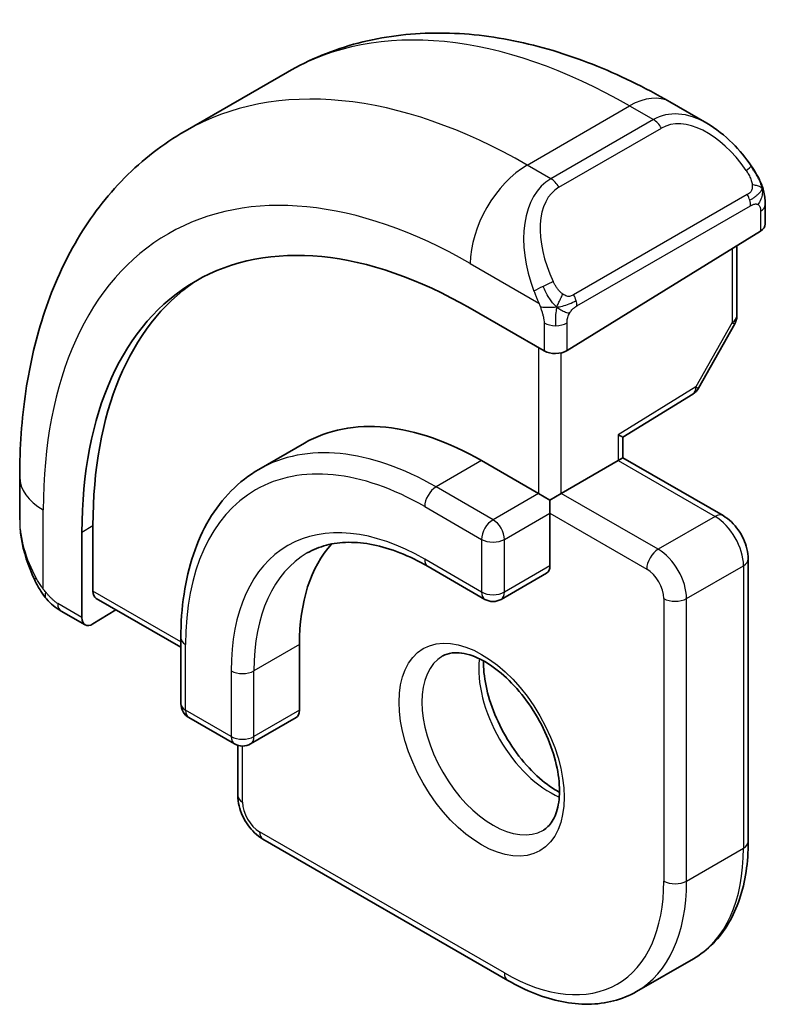
# Model space of a CAD drawing. Units: millimetres. Extents: x 14 to 2205, y 8 to 430.
# Drawn here: x 201 to 210, y 166 to 178 of the extents above; entities that cross this region are included whole.
import ezdxf

# ---------------------------------------------------------------- set-up
doc = ezdxf.new("R2010")
doc.units = ezdxf.units.MM
doc.layers.add('Visible (ISO)', color=7, linetype='Continuous', lineweight=35)
doc.layers.add('Visible Narrow (ISO)', color=7, linetype='Continuous', lineweight=25)

msp = doc.modelspace()

# ---------------------------------------------------------------- linework, layer by layer
at = {"layer": 'Visible (ISO)'}
for p, q in [((202.584, 176.5724), (203.8568, 177.3073)), ((208.6068, 176.9358), (209.0675, 176.6699)), ((209.7917, 175.658), (209.7917, 175.4171)), ((207.329, 173.8465), (209.7332, 175.3314)), ((209.4382, 175.1492), (209.4382, 174.274)), ((207.0462, 173.8408), (206.1269, 174.3715)), ((209.4124, 174.1758), (208.9618, 173.3768)), ((208.0239, 172.7683), (208.8927, 173.3049)), ((204.0683, 172.6951), (203.5027, 172.3685)), ((208.024, 172.511), (208.024, 172.7683)), ((206.2683, 172.4772), (206.9754, 172.069)), ((207.2583, 172.069), (207.9654, 172.4772)), ((208.024, 172.511), (207.9654, 172.4772)), ((208.024, 172.511), (209.2675, 171.7931)), ((200.5307, 171.7412), (200.5307, 172.2731)), ((207.1169, 171.9873), (206.9754, 172.069)), ((207.2583, 172.069), (207.1169, 171.9873)), ((207.1169, 171.824), (207.1169, 171.9873)), ((207.1169, 171.824), (207.1169, 171.1708)), ((201.4409, 170.8552), (201.4409, 171.6717)), ((201.3044, 171.5872), (201.3044, 170.5258)), ((209.5796, 171.2525), (209.5796, 167.7415)), ((205.6027, 171.1609), (206.3098, 170.7527)), ((207.0754, 171.0793), (206.5098, 170.7527)), ((201.4809, 170.7645), (202.5328, 170.1572)), ((201.4409, 170.447), (201.7256, 170.6232)), ((201.3444, 170.4351), (201.0449, 170.608)), ((202.5328, 170.2727), (202.5328, 169.4562)), ((204.0056, 170.191), (204.0056, 169.3745)), ((202.6328, 169.283), (203.1985, 168.9564)), ((203.9642, 169.283), (203.3985, 168.9564)), ((203.2399, 168.3131), (203.2399, 168.9383)), ((206.5926, 166.017), (203.552, 167.7724)), ((208.1926, 165.8783), (208.8997, 166.2865))]:
    msp.add_line(p, q, dxfattribs=at)
for centre, start, end in [((209.2382, 174.274), 330.57739, 0), ((208.7876, 173.475), 301.70252, 330.57739), ((206.4098, 170.9259), 240, 300), ((202.7328, 169.4562), 180, 240), ((203.2985, 169.1296), 240, 300)]:
    msp.add_arc(centre, 0.2, start, end, dxfattribs=at)
for centre, major_axis, ratio, start_param, end_param in [((208.9675, 175.5729), (-0.5156, 1.1685), 0.6370667, 5.57031, 5.5703664), ((209.5917, 175.4131), (-0.2, -0.0063), 0.5971344, 2.3374793, 3.1228774), ((206.1269, 168.803), (-3.41, 5.9063), 0.5773503, 5.4977871, 7.0685835), ((206.2683, 168.8846), (-3.4135, 5.9123), 0.5773503, 0.0454107, 0.7853982), ((207.1876, 173.9281), (0.2, 0.0063), 0.5971344, 3.9082756, 5.4790719), ((206.2683, 168.8846), (-2.2, 3.8105), 0.5773503, 5.4977871, 6.2831853), ((207.824, 172.8799), (0.2, -0.1115), 0.0151109, 5.5062144, 6.274758), ((206.2683, 168.8846), (-1.6, 2.7713), 0.5773503, 0.1835837, 0.7853982), ((206.9754, 171.2525), (0.1, -0.1732), 0.5773503, 0, 0.7853982), ((201.5774, 170.9397), (0.0949, 0.1761), 0.5568606, 2.3399182, 3.1253163), ((201.4409, 170.6103), (0.0949, 0.1761), 0.5568606, 2.3399182, 3.9107145), ((203.8642, 169.4562), (0.1, -0.1732), 0.5773503, 0, 0.7853982)]:
    msp.add_ellipse(centre, major_axis=major_axis, ratio=ratio, start_param=start_param, end_param=end_param, dxfattribs=at)
for points, knots in [([(203.8568, 177.3073), (204.1317, 177.466), (204.4282, 177.5868), (205.0448, 177.7481), (205.3646, 177.7888), (206.0117, 177.7959), (206.3391, 177.7625), (206.9932, 177.6303), (207.32, 177.5315), (207.9683, 177.2758), (208.2899, 177.1188), (208.6068, 176.9358)], [5.49778714, 5.49778714, 5.49778714, 5.49778714, 5.65486678, 5.65486678, 5.81194641, 5.81194641, 5.96902604, 5.96902604, 6.12610567, 6.12610567, 6.28318531, 6.28318531, 6.28318531, 6.28318531]), ([(209.0641, 176.6713), (209.1793, 176.6045), (209.2871, 176.5183), (209.47, 176.336), (209.5487, 176.2409), (209.618, 176.1398)], [0, 0, 0, 0, 0.041663465, 0.041663465, 0.078479651, 0.078479651, 0.078479651, 0.078479651]), ([(200.5307, 172.2731), (200.5307, 172.6391), (200.5556, 172.996), (200.6583, 173.6853), (200.7361, 174.0178), (200.9486, 174.6503), (201.0834, 174.9505), (201.4131, 175.5074), (201.6083, 175.764), (202.0563, 176.2173), (202.3091, 176.4137), (202.584, 176.5724)], [4.71238898, 4.71238898, 4.71238898, 4.71238898, 4.86946861, 4.86946861, 5.02654825, 5.02654825, 5.18362788, 5.18362788, 5.34070751, 5.34070751, 5.49778714, 5.49778714, 5.49778714, 5.49778714]), ([(209.618, 176.1398), (209.6446, 176.101), (209.67, 176.061), (209.7044, 175.9988), (209.7156, 175.9776), (209.7363, 175.9345), (209.7452, 175.9118), (209.7531, 175.8893)], [0, 0, 0, 0, 0.014157522, 0.014157522, 0.021326162, 0.021326162, 0.028542779, 0.028542779, 0.028542779, 0.028542779]), ([(209.7531, 175.8893), (209.7618, 175.8648), (209.7691, 175.8405), (209.7808, 175.7882), (209.7847, 175.7603), (209.7899, 175.7085), (209.7917, 175.6841), (209.7917, 175.658)], [0.00002319, 0.00002319, 0.00002319, 0.00002319, 0.007881119, 0.007881119, 0.017233973, 0.017233973, 0.025863548, 0.025863548, 0.025863548, 0.025863548]), ([(203.5027, 172.3685), (203.377, 172.296), (203.2613, 172.2063), (203.0542, 171.9967), (202.9628, 171.8769), (202.806, 171.6122), (202.7407, 171.4673), (202.6364, 171.1569), (202.5975, 170.9914), (202.5456, 170.6436), (202.5328, 170.4613), (202.5328, 170.2727)], [0.78539816, 0.78539816, 0.78539816, 0.78539816, 0.9424778, 0.9424778, 1.09955743, 1.09955743, 1.25663706, 1.25663706, 1.41371669, 1.41371669, 1.57079633, 1.57079633, 1.57079633, 1.57079633]), ([(209.2675, 171.7931), (209.3054, 171.7712), (209.3397, 171.7447), (209.4022, 171.6851), (209.4305, 171.652), (209.4806, 171.581), (209.5025, 171.5431), (209.5389, 171.4642), (209.5534, 171.4232), (209.5738, 171.3392), (209.5796, 171.2962), (209.5796, 171.2525)], [0, 0, 0, 0, 0.3141593, 0.3141593, 0.6283185, 0.6283185, 0.9424778, 0.9424778, 1.2566371, 1.2566371, 1.5707963, 1.5707963, 1.5707963, 1.5707963]), ([(200.7145, 170.9994), (200.6346, 171.1663), (200.5767, 171.3459), (200.5438, 171.5579), (200.5397, 171.5914), (200.5367, 171.6249)], [0, 0, 0, 0, 0.055572065, 0.055572065, 0.065961278, 0.065961278, 0.065961278, 0.065961278]), ([(204.1027, 171.3293), (204.176, 171.3716), (204.255, 171.404), (204.4252, 171.4486), (204.5165, 171.4606), (204.7103, 171.4628), (204.813, 171.4528), (205.0272, 171.4095), (205.1388, 171.3761), (205.3675, 171.2859), (205.4846, 171.229), (205.6027, 171.1609)], [5.49778714, 5.49778714, 5.49778714, 5.49778714, 5.65486678, 5.65486678, 5.81194641, 5.81194641, 5.96902604, 5.96902604, 6.12610567, 6.12610567, 6.28318531, 6.28318531, 6.28318531, 6.28318531]), ([(200.8637, 170.7573), (200.8536, 170.7691), (200.8436, 170.7814), (200.8226, 170.8091), (200.812, 170.8253), (200.7765, 170.8806), (200.7535, 170.921), (200.7265, 170.9747), (200.7204, 170.987), (200.7145, 170.9994)], [0.000023144, 0.000023144, 0.000023144, 0.000023144, 0.004724132, 0.004724132, 0.010529296, 0.010529296, 0.024434228, 0.024434228, 0.02856097, 0.02856097, 0.02856097, 0.02856097]), ([(201.0449, 170.608), (201.0092, 170.6286), (200.9786, 170.6504), (200.9182, 170.699), (200.8899, 170.7264), (200.8637, 170.7573)], [0, 0, 0, 0, 0.013583743, 0.013583743, 0.025826831, 0.025826831, 0.025826831, 0.025826831]), ([(205.7848, 170.0488), (205.8189, 170.0685), (205.8573, 170.0816), (205.9723, 170.0955), (206.0594, 170.0854), (206.2381, 170.0195), (206.3248, 169.9732), (206.5001, 169.8484), (206.5886, 169.77), (206.7578, 169.5872), (206.8384, 169.4823), (206.9819, 169.2569), (207.0446, 169.1363), (207.1446, 168.8934), (207.182, 168.7712), (207.2285, 168.5399), (207.2378, 168.4307), (207.2309, 168.2382), (207.2149, 168.1546), (207.1649, 168.017), (207.1307, 167.9648), (207.0744, 167.91), (207.0553, 167.8956), (207.0348, 167.8837)], [5.4977871, 5.4977871, 5.4977871, 5.4977871, 5.7390296, 5.7390296, 6.1044437, 6.1044437, 6.399199, 6.399199, 6.6940972, 6.6940972, 6.9938312, 6.9938312, 7.2960498, 7.2960498, 7.597407, 7.597407, 7.8947369, 7.8947369, 8.1878472, 8.1878472, 8.494318, 8.494318, 8.6393798, 8.6393798, 8.6393798, 8.6393798]), ([(206.2917, 169.9872), (206.2909, 169.9419), (206.2928, 169.8941), (206.3078, 169.7373), (206.3314, 169.6215), (206.4051, 169.3835), (206.4556, 169.2613), (206.5791, 169.0244), (206.6522, 168.9098), (206.8125, 168.7017), (206.8997, 168.6082), (207.0708, 168.4575), (207.1545, 168.3981), (207.2349, 168.3536)], [1.5501608, 1.5501608, 1.5501608, 1.5501608, 1.68681, 1.68681, 1.9817082, 1.9817082, 2.2814422, 2.2814422, 2.5836609, 2.5836609, 2.885018, 2.885018, 3.1622282, 3.1622282, 3.1622282, 3.1622282]), ([(203.2399, 168.3131), (203.2399, 168.2693), (203.2457, 168.2263), (203.2661, 168.1423), (203.2806, 168.1013), (203.317, 168.0224), (203.3389, 167.9846), (203.389, 167.9136), (203.4173, 167.8805), (203.4798, 167.8209), (203.5141, 167.7943), (203.552, 167.7724)], [1.5707963, 1.5707963, 1.5707963, 1.5707963, 1.8849556, 1.8849556, 2.1991149, 2.1991149, 2.5132741, 2.5132741, 2.8274334, 2.8274334, 3.1415927, 3.1415927, 3.1415927, 3.1415927]), ([(209.5796, 167.7415), (209.5796, 167.6128), (209.5708, 167.488), (209.5353, 167.249), (209.5084, 167.1348), (209.4362, 166.9198), (209.3907, 166.8189), (209.2811, 166.6337), (209.2168, 166.5494), (209.0707, 166.4015), (208.9887, 166.3379), (208.8997, 166.2865)], [1.57079633, 1.57079633, 1.57079633, 1.57079633, 1.72787596, 1.72787596, 1.88495559, 1.88495559, 2.04203522, 2.04203522, 2.19911486, 2.19911486, 2.35619449, 2.35619449, 2.35619449, 2.35619449]), ([(208.1926, 165.8783), (208.1036, 165.8269), (208.0076, 165.7877), (207.8064, 165.7351), (207.7013, 165.7216), (207.4861, 165.7192), (207.376, 165.7303), (207.1536, 165.7753), (207.0413, 165.8091), (206.8166, 165.8978), (206.7041, 165.9526), (206.5926, 166.017)], [2.35619449, 2.35619449, 2.35619449, 2.35619449, 2.51327412, 2.51327412, 2.67035376, 2.67035376, 2.82743339, 2.82743339, 2.98451302, 2.98451302, 3.14159265, 3.14159265, 3.14159265, 3.14159265])]:
    msp.add_open_spline(points, degree=3, knots=knots, dxfattribs=at)
at = {"layer": 'Visible Narrow (ISO)'}
for p, q in [((206.834, 176.1514), (208.1068, 176.8863)), ((208.1068, 176.8863), (208.4018, 176.716)), ((208.4018, 176.716), (207.129, 175.9811)), ((207.229, 175.8756), (208.5018, 176.6104)), ((207.129, 175.9811), (206.834, 176.1514)), ((209.5685, 175.7846), (207.4108, 174.5388)), ((207.4522, 174.3995), (209.61, 175.6452)), ((209.7332, 175.5763), (209.7332, 175.3314)), ((209.3796, 175.1131), (209.3796, 174.1924)), ((206.1269, 174.9267), (206.9797, 174.4344)), ((207.0462, 174.1883), (207.0462, 173.8408)), ((207.329, 173.8465), (207.329, 174.1883)), ((209.3796, 174.1924), (208.929, 173.3934)), ((206.9754, 173.8816), (206.9754, 172.069)), ((207.2583, 172.069), (207.2583, 173.8177)), ((208.929, 173.3934), (207.9654, 172.7982)), ((207.9654, 172.7982), (207.9654, 172.4772)), ((206.2683, 172.4772), (205.7027, 172.1506)), ((207.9654, 172.4772), (209.1675, 171.7832)), ((206.4098, 171.7424), (205.7027, 172.1506)), ((206.9754, 172.069), (206.4098, 171.7424)), ((208.4604, 171.3749), (207.2583, 172.069)), ((200.8236, 170.8802), (200.8236, 171.8648)), ((205.5612, 171.9057), (206.2683, 171.4974)), ((206.5512, 171.4974), (207.1169, 171.824)), ((207.1169, 171.824), (208.3189, 171.13)), ((209.1675, 171.7832), (208.4604, 171.3749)), ((201.3044, 171.5872), (201.4409, 171.6717)), ((206.2683, 171.4974), (206.2683, 170.8442)), ((206.5512, 170.8442), (206.5512, 171.4974)), ((206.2683, 170.8442), (205.5612, 171.2525)), ((207.1169, 171.1708), (206.5512, 170.8442)), ((208.8139, 170.7626), (209.521, 171.1708)), ((209.521, 171.1708), (209.521, 167.6599)), ((202.5328, 170.2248), (201.4409, 170.8552)), ((208.5311, 170.7626), (208.5311, 167.2516)), ((208.8139, 167.2516), (208.8139, 170.7626)), ((201.3044, 170.5258), (201.0035, 170.6995)), ((202.5914, 169.3745), (202.5914, 170.191)), ((204.0056, 170.191), (203.4399, 169.8644)), ((203.1571, 169.8644), (203.1571, 169.0479)), ((203.4399, 169.0479), (203.4399, 169.8644)), ((203.1571, 169.0479), (202.5914, 169.3745)), ((204.0056, 169.3745), (203.4399, 169.0479)), ((203.2985, 168.2314), (203.2985, 168.9296)), ((206.5512, 166.1085), (203.5106, 167.864)), ((208.8139, 167.2516), (209.521, 167.6599))]:
    msp.add_line(p, q, dxfattribs=at)
for centre, major_axis, ratio, start_param, end_param in [((208.1068, 169.9461), (-4.25, 7.3612), 0.5773503, 5.4977871, 6.2831853), ((206.834, 169.2112), (-4.25, 7.3612), 0.5773503, 5.4977871, 6.2831853), ((208.1068, 176.0698), (0.5, 0.866), 0.5773503, 0, 0.7853982), ((208.9675, 175.5729), (-0.5156, 1.1685), 0.6370667, 5.5703664, 6.3521883), ((209.0675, 175.6306), (-0.5657, 0.9798), 0.5773503, 4.8456515, 6.2831853), ((206.1269, 168.803), (-3.75, 6.4952), 0.5773503, 5.4977871, 7.0685835), ((208.4018, 176.5527), (-0.1, 0.1732), 0.5773503, 4.712389, 5.4977871), ((206.834, 175.3349), (0.5, 0.866), 0.5773503, 0.7853982, 2.3561945), ((209.453, 176.0268), (0.165, 0.1131), 0.0544843, 5.3257618, 6.0641145), ((209.453, 176.0268), (0.165, 0.1131), 0.0544843, 6.0641145, 6.2812416), ((207.6947, 174.838), (-0.5156, 1.1685), 0.6370667, 0.069003, 1.5065368), ((207.7947, 174.8958), (-0.5657, 0.9798), 0.5773503, 0, 1.4375338), ((207.129, 175.8178), (-0.1, 0.1732), 0.5773503, 4.712389, 5.4977871), ((209.4685, 175.7269), (-0.1, 0.1732), 0.5773503, 4.3196899, 4.712389), ((209.4685, 175.7269), (-0.1, 0.1732), 0.5773503, 3.9269908, 4.3196899), ((209.5917, 175.658), (0.2, 0), 0.5773503, 5.4977871, 6.2831853), ((207.0589, 174.6445), (0.1804, 0.0863), 0.0544843, 0.9574235, 1.6957762), ((207.0589, 174.6445), (0.1804, 0.0863), 0.0544843, 1.6957762, 2.4341289), ((207.3108, 174.4811), (0.1, -0.1732), 0.5773503, 1.1780972, 1.5707963), ((207.3108, 174.4811), (0.1, -0.1732), 0.5773503, 0.7853982, 1.1780972), ((207.1876, 174.2699), (-0.2, 0), 0.5773503, 0.7853982, 1.5707963), ((207.1876, 174.2699), (-0.2, 0), 0.5773503, 1.5707963, 2.3561945), ((209.2382, 174.274), (0.2, 0), 0.5773503, 5.4977871, 6.2831853), ((209.2382, 174.274), (0.1742, -0.0982), 0.0142498, 5.6676338, 6.2831853), ((208.7876, 173.475), (0.1051, -0.1702), 0.5568493, 0, 0.7685436), ((208.7876, 173.475), (0.1742, -0.0982), 0.0142498, 5.6676338, 6.2831853), ((205.5612, 168.4764), (-2.1, 3.6373), 0.5773503, 5.4977871, 7.0685835), ((205.7027, 168.558), (-2.2, 3.8105), 0.5773503, 5.4977871, 6.2831853), ((201.5307, 172.2731), (-1, 0), 0.5773503, 0, 0.7853982), ((205.7027, 171.9873), (-0.1, -0.1732), 0.5773503, 3.9269908, 5.4977871), ((201.5307, 171.2793), (-0.7542, 1.0308), 0.6370667, 0.7163979, 1.3685308), ((206.4098, 171.5791), (-0.1, -0.1732), 0.5773503, 3.9269908, 5.4977871), ((206.4098, 171.5791), (-0.1, 0.1732), 0.5773503, 3.9269908, 5.4977871), ((209.1675, 171.6199), (0.1, 0.1732), 0.5773503, 0, 0.7853982), ((209.1675, 171.3749), (0.25, -0.433), 0.5773503, 0.7853982, 2.3561945), ((205.5612, 168.4764), (-1.7, 2.9445), 0.5773503, 5.4977871, 7.0685835), ((206.4098, 171.5791), (0.2, 0), 0.5773503, 3.9269908, 5.4977871), ((208.4604, 171.2116), (0.1, 0.1732), 0.5773503, 0.7853982, 2.3561945), ((208.4604, 170.9667), (-0.25, 0.433), 0.5773503, 3.9269908, 5.4977871), ((205.7027, 168.558), (-1.6, 2.7713), 0.5773503, 0, 0.7853982), ((205.7027, 171.3341), (-0.1, -0.1732), 0.5773503, 5.4977871, 6.2831853), ((209.3796, 171.2525), (0.2, 0), 0.5773503, 5.4977871, 6.2831853), ((208.3189, 170.885), (0.15, -0.2598), 0.5773503, 0.7853982, 2.3561945), ((200.8949, 171.0858), (-0.1804, -0.0863), 0.0544843, 5.7639035, 6.2830918), ((206.4098, 170.9259), (-0.1, -0.1732), 0.5773503, 5.4977871, 6.2831853), ((206.4098, 170.9259), (-0.2, 0), 0.5773503, 0.7853982, 2.3561945), ((206.4098, 170.9259), (0.1, -0.1732), 0.5773503, 0, 0.7853982), ((208.6725, 170.8442), (-0.2, 0), 0.5773503, 0.7853982, 2.3561945), ((201.1449, 170.7812), (-0.1, -0.1732), 0.5773503, 5.4977871, 6.2831853), ((202.7328, 170.2727), (-0.2, 0), 0.5773503, 0, 0.7853982), ((206.4098, 168.9663), (0.625, -1.0825), 0.5773503, 3.1415927, 6.2831853), ((207.1169, 169.3745), (0.625, -1.0825), 0.5773503, 3.7960135, 5.6287644), ((203.2985, 169.9461), (-0.2, 0), 0.5773503, 0.7853982, 2.3561945), ((202.7328, 169.4562), (-0.2, 0), 0.5773503, 0, 0.7853982), ((202.7328, 169.4562), (-0.1, -0.1732), 0.5773503, 5.4977871, 6.2831853), ((203.2985, 169.1296), (-0.1, -0.1732), 0.5773503, 5.4977871, 6.2831853), ((203.2985, 169.1296), (-0.2, 0), 0.5773503, 0.7853982, 2.3561945), ((203.2985, 169.1296), (0.1, -0.1732), 0.5773503, 0, 0.7853982), ((203.4399, 168.3131), (-0.2, 0), 0.5773503, 0, 0.7853982), ((203.5106, 168.1089), (-0.15, 0.2598), 0.5773503, 0.7853982, 2.3561945), ((203.652, 167.9456), (-0.1, -0.1732), 0.5773503, 5.4977871, 6.2831853), ((209.3796, 167.7415), (0.2, 0), 0.5773503, 5.4977871, 6.2831853), ((207.3997, 168.8846), (1.5, -2.5981), 0.5773503, 0, 0.7853982), ((206.5512, 168.3947), (1.4, -2.4249), 0.5773503, 5.4977871, 7.0685835), ((206.6926, 168.4764), (1.5, -2.5981), 0.5773503, 0, 0.7853982), ((208.6725, 167.3333), (0.2, 0), 0.5773503, 3.9269908, 5.4977871), ((206.6926, 166.1902), (-0.1, -0.1732), 0.5773503, 5.4977871, 6.2831853)]:
    msp.add_ellipse(centre, major_axis=major_axis, ratio=ratio, start_param=start_param, end_param=end_param, dxfattribs=at)
msp.add_ellipse((206.2683, 168.8846), major_axis=(-0.725, 1.2557), ratio=0.5773503, dxfattribs=at)
for points in [[(209.7528, 175.8571), (209.7513, 175.8661), (209.7474, 175.8845), (209.7384, 175.9147), (209.7242, 175.9492), (209.7043, 175.9906), (209.6777, 176.0398), (209.6464, 176.0905), (209.6261, 176.1198), (209.6154, 176.1352)], [(209.7528, 175.8571), (209.7458, 175.8667), (209.7303, 175.882), (209.6868, 175.8967), (209.6481, 175.9034), (209.6285, 175.9067)], [(209.7528, 175.8571), (209.7512, 175.8523), (209.7469, 175.8421), (209.7361, 175.8249), (209.7198, 175.8051), (209.6965, 175.7819), (209.6656, 175.7562), (209.6314, 175.7324), (209.6103, 175.7204), (209.5992, 175.714)], [(209.7528, 175.8571), (209.7561, 175.8362), (209.7582, 175.7973), (209.7401, 175.725), (209.7142, 175.6797), (209.7004, 175.6608)], [(209.7528, 175.8571), (209.7562, 175.8523), (209.7626, 175.8417), (209.771, 175.8211), (209.7786, 175.7937), (209.7851, 175.7558), (209.7901, 175.7071), (209.7917, 175.6745), (209.7917, 175.658)], [(207.2042, 174.3853), (207.1944, 174.3935), (207.1749, 174.4117), (207.1425, 174.448), (207.1047, 174.4995), (207.0627, 174.5719), (207.0421, 174.6193), (207.0317, 174.6435)], [(207.2042, 174.3853), (207.2094, 174.402), (207.2213, 174.433), (207.2492, 174.4887), (207.2685, 174.5288), (207.2754, 174.5474)], [(207.2042, 174.3853), (207.2256, 174.3883), (207.2682, 174.3964), (207.3583, 174.4236), (207.4156, 174.4532), (207.4414, 174.4682)], [(207.2042, 174.3853), (207.1827, 174.3823), (207.1419, 174.3787), (207.0642, 174.3805), (207.016, 174.3824), (206.9985, 174.3842)], [(207.2042, 174.3853), (207.201, 174.3753), (207.1953, 174.3548), (207.189, 174.3192), (207.1849, 174.2735), (207.1846, 174.2132), (207.1876, 174.1743), (207.1876, 174.1545)], [(207.2042, 174.3853), (207.2203, 174.3717), (207.2514, 174.3497), (207.3108, 174.3222), (207.3477, 174.3131), (207.3615, 174.3102)]]:
    msp.add_open_spline(points, degree=3, dxfattribs=at)
for points, knots in [([(209.553, 176.0845), (209.5575, 176.0779), (209.562, 176.0713), (209.5666, 176.0642), (209.5712, 176.0571), (209.5758, 176.0496), (209.5804, 176.0415), (209.585, 176.0335), (209.5896, 176.0249), (209.5939, 176.016), (209.5983, 176.0071), (209.6025, 175.9979), (209.6063, 175.9886), (209.6102, 175.9793), (209.6136, 175.9699), (209.6166, 175.9607), (209.6196, 175.9514), (209.6221, 175.9423), (209.6241, 175.9333), (209.6261, 175.9243), (209.6275, 175.9154), (209.6285, 175.9067)], [0, 0, 0, 0, 0.071275, 0.071275, 0.071275, 0.14246065, 0.14246065, 0.14246065, 0.21364074, 0.21364074, 0.21364074, 0.28489899, 0.28489899, 0.28489899, 0.35632005, 0.35632005, 0.35632005, 0.42799051, 0.42799051, 0.42799051, 0.5, 0.5, 0.5, 0.5]), ([(209.6285, 175.9067), (209.6294, 175.8981), (209.6298, 175.8895), (209.6296, 175.8812), (209.6294, 175.8729), (209.6286, 175.865), (209.6272, 175.8575), (209.6259, 175.85), (209.6239, 175.8431), (209.6214, 175.8368), (209.6188, 175.8304), (209.6157, 175.8247), (209.6122, 175.8197), (209.6089, 175.815), (209.6053, 175.811), (209.6013, 175.8072), (209.5965, 175.8027), (209.5908, 175.7984), (209.585, 175.7945), (209.5796, 175.791), (209.5742, 175.7879), (209.5685, 175.7846)], [0.5, 0.5, 0.5, 0.5, 0.57172447, 0.57172447, 0.57172447, 0.6426242, 0.6426242, 0.6426242, 0.71336021, 0.71336021, 0.71336021, 0.78457822, 0.78457822, 0.78457822, 0.85049403, 0.85049403, 0.85049403, 0.92879556, 0.92879556, 0.92879556, 1, 1, 1, 1]), ([(209.7528, 175.8571), (209.7563, 175.8685), (209.7569, 175.8786), (209.7531, 175.8892), (209.7531, 175.8893)], [0, 0, 0, 0, 0.33333333, 0.33585864, 0.33585864, 0.33585864, 0.33585864]), ([(209.61, 175.6452), (209.614, 175.6476), (209.6182, 175.65), (209.6225, 175.6523), (209.6267, 175.6545), (209.6311, 175.6567), (209.6356, 175.6586), (209.64, 175.6606), (209.6446, 175.6623), (209.6493, 175.6637), (209.6539, 175.6651), (209.6586, 175.6661), (209.6631, 175.6668), (209.6678, 175.6674), (209.6723, 175.6677), (209.6766, 175.6675), (209.681, 175.6673), (209.6851, 175.6666), (209.6891, 175.6655), (209.6931, 175.6644), (209.6969, 175.6628), (209.7004, 175.6608)], [0, 0, 0, 0, 0.07187067, 0.07187067, 0.07187067, 0.14250295, 0.14250295, 0.14250295, 0.21256871, 0.21256871, 0.21256871, 0.28268769, 0.28268769, 0.28268769, 0.35348445, 0.35348445, 0.35348445, 0.42564648, 0.42564648, 0.42564648, 0.5, 0.5, 0.5, 0.5]), ([(209.7004, 175.6608), (209.7046, 175.6585), (209.7084, 175.6556), (209.7119, 175.6521), (209.7154, 175.6487), (209.7185, 175.6447), (209.7211, 175.6403), (209.7237, 175.636), (209.7259, 175.6312), (209.7276, 175.6261), (209.7293, 175.6211), (209.7305, 175.6158), (209.7313, 175.6102), (209.7315, 175.609), (209.7317, 175.6078), (209.7318, 175.6066), (209.7324, 175.6022), (209.7327, 175.5977), (209.7329, 175.5932), (209.7332, 175.5875), (209.7332, 175.5818), (209.7332, 175.5763)], [0.5, 0.5, 0.5, 0.5, 0.58502424, 0.58502424, 0.58502424, 0.66947181, 0.66947181, 0.66947181, 0.75324782, 0.75324782, 0.75324782, 0.83626522, 0.83626522, 0.83626522, 0.85443497, 0.85443497, 0.85443497, 0.91835525, 0.91835525, 0.91835525, 1, 1, 1, 1]), ([(207.2754, 174.5474), (207.2655, 174.5547), (207.2557, 174.5632), (207.246, 174.5728), (207.2366, 174.5822), (207.2272, 174.5926), (207.2182, 174.604), (207.2097, 174.6147), (207.2018, 174.6258), (207.1946, 174.6369), (207.1873, 174.6482), (207.1807, 174.6595), (207.1748, 174.6705), (207.1689, 174.6815), (207.1637, 174.6922), (207.1589, 174.7023)], [0.5, 0.5, 0.5, 0.5, 0.60524772, 0.60524772, 0.60524772, 0.707891, 0.707891, 0.707891, 0.80414857, 0.80414857, 0.80414857, 0.90207429, 0.90207429, 0.90207429, 1, 1, 1, 1]), ([(206.9187, 174.5853), (206.9206, 174.5804), (206.9267, 174.5644), (206.9346, 174.5446), (206.9395, 174.532), (206.9452, 174.518), (206.9508, 174.5042), (206.9567, 174.4898), (206.9624, 174.4757), (206.9673, 174.464), (206.9734, 174.4494), (206.9781, 174.4383), (206.9797, 174.4344)], [0, 0, 0, 0, 0.3215828, 0.3215828, 0.3215828, 0.5255123, 0.5255123, 0.5255123, 0.7373622, 0.7373622, 0.7373622, 1, 1, 1, 1]), ([(207.4108, 174.5388), (207.398, 174.5315), (207.3848, 174.524), (207.3705, 174.5204), (207.3564, 174.5169), (207.3412, 174.5173), (207.3254, 174.5218), (207.3086, 174.5266), (207.2911, 174.5359), (207.2754, 174.5474)], [0, 0, 0, 0, 0.16464555, 0.16464555, 0.16464555, 0.3268563, 0.3268563, 0.3268563, 0.5, 0.5, 0.5, 0.5]), ([(206.9797, 174.4344), (206.9807, 174.4318), (206.9821, 174.4284), (206.9838, 174.4241), (206.9876, 174.4144), (206.9927, 174.4004), (206.9985, 174.3842)], [0.00000016, 0.00000016, 0.00000016, 0.00000016, 0.07789573, 0.07789573, 0.07789573, 0.25827312, 0.25827312, 0.25827312, 0.25827312]), ([(206.9985, 174.3842), (207.0029, 174.372), (207.0077, 174.3585), (207.0125, 174.3443), (207.0169, 174.3313), (207.0212, 174.3178), (207.025, 174.3044), (207.0289, 174.2909), (207.0321, 174.2775), (207.0348, 174.2649), (207.0378, 174.2507), (207.0402, 174.2375), (207.0421, 174.2259), (207.0451, 174.2081), (207.0462, 174.1947), (207.0462, 174.1883)], [0.25827312, 0.25827312, 0.25827312, 0.25827312, 0.39314391, 0.39314391, 0.39314391, 0.51690147, 0.51690147, 0.51690147, 0.64201572, 0.64201572, 0.64201572, 0.78266988, 0.78266988, 0.78266988, 1, 1, 1, 1]), ([(207.329, 174.1883), (207.329, 174.1948), (207.329, 174.2015), (207.3294, 174.2089), (207.3299, 174.2161), (207.3307, 174.2238), (207.3321, 174.232), (207.3336, 174.2402), (207.3356, 174.2489), (207.3382, 174.2576), (207.3409, 174.2664), (207.3442, 174.2753), (207.348, 174.284), (207.352, 174.293), (207.3566, 174.3018), (207.3615, 174.3102)], [0, 0, 0, 0, 0.10026775, 0.10026775, 0.10026775, 0.19847065, 0.19847065, 0.19847065, 0.29651622, 0.29651622, 0.29651622, 0.39628078, 0.39628078, 0.39628078, 0.5, 0.5, 0.5, 0.5]), ([(207.3615, 174.3102), (207.3699, 174.3244), (207.3797, 174.3381), (207.3901, 174.3501), (207.4003, 174.3617), (207.411, 174.3717), (207.4217, 174.3798), (207.423, 174.3808), (207.4242, 174.3817), (207.4255, 174.3826), (207.4347, 174.3893), (207.4437, 174.3946), (207.4522, 174.3995)], [0.5, 0.5, 0.5, 0.5, 0.6699894, 0.6699894, 0.6699894, 0.83656608, 0.83656608, 0.83656608, 0.85622576, 0.85622576, 0.85622576, 1, 1, 1, 1]), ([(200.8236, 170.8802), (200.8227, 170.8814), (200.8211, 170.8834), (200.8191, 170.886), (200.8148, 170.8918), (200.8085, 170.9006), (200.8012, 170.9111), (200.7957, 170.9189), (200.7898, 170.9275), (200.7838, 170.9365), (200.7781, 170.9451), (200.7725, 170.9539), (200.7672, 170.9625), (200.7614, 170.9719), (200.7559, 170.981), (200.7512, 170.9889), (200.7436, 171.002), (200.7379, 171.012), (200.7359, 171.0157)], [0.00000014, 0.00000014, 0.00000014, 0.00000014, 0.09424462, 0.09424462, 0.09424462, 0.29608497, 0.29608497, 0.29608497, 0.44613462, 0.44613462, 0.44613462, 0.58843853, 0.58843853, 0.58843853, 0.74422937, 0.74422937, 0.74422937, 1, 1, 1, 1]), ([(200.8576, 170.8388), (200.8503, 170.8474), (200.8436, 170.8553), (200.8381, 170.862), (200.8316, 170.8699), (200.8266, 170.8763), (200.8236, 170.8802)], [0.74172688, 0.74172688, 0.74172688, 0.74172688, 0.86054632, 0.86054632, 0.86054632, 1, 1, 1, 1]), ([(200.8637, 170.7573), (200.8566, 170.7657), (200.8453, 170.7903), (200.8505, 170.8227), (200.8576, 170.8388)], [0.33813174, 0.33813174, 0.33813174, 0.33813174, 0.66666667, 1, 1, 1, 1]), ([(201.0035, 170.6995), (200.9986, 170.7024), (200.9895, 170.7085), (200.9779, 170.7178), (200.9704, 170.7238), (200.9619, 170.7309), (200.9528, 170.7388), (200.9448, 170.7458), (200.9365, 170.7533), (200.928, 170.7614), (200.92, 170.7692), (200.9119, 170.7774), (200.9039, 170.7859), (200.8959, 170.7946), (200.8881, 170.8034), (200.8806, 170.812), (200.8724, 170.8214), (200.8647, 170.8304), (200.8576, 170.8388)], [0, 0, 0, 0, 0.19035453, 0.19035453, 0.19035453, 0.31386322, 0.31386322, 0.31386322, 0.42140608, 0.42140608, 0.42140608, 0.52396797, 0.52396797, 0.52396797, 0.62813475, 0.62813475, 0.62813475, 0.74172688, 0.74172688, 0.74172688, 0.74172688])]:
    msp.add_open_spline(points, degree=3, knots=knots, dxfattribs=at)

doc.saveas('drawing.dxf')
